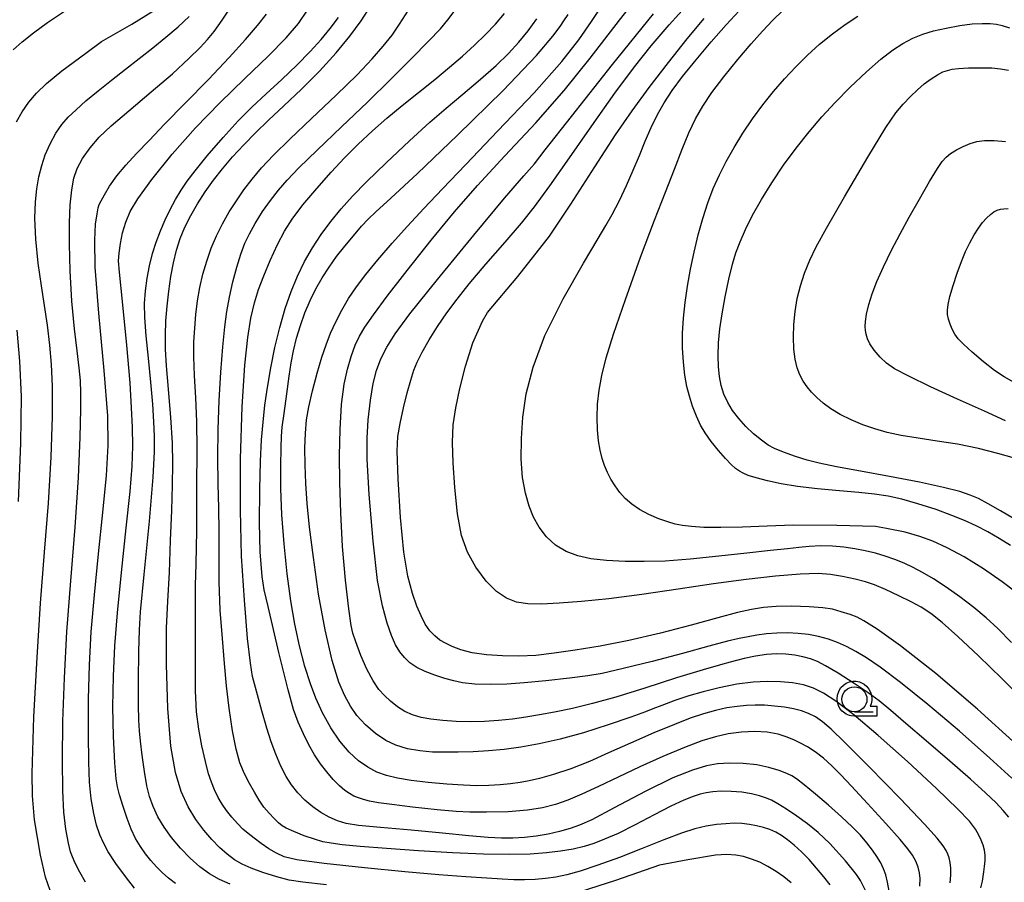
# Model space of a CAD drawing. Extents: x -2000 to 0, y 103500 to 105000.
# Drawn here: x -1949 to -1850, y 104293 to 104379 of the extents above; entities that cross this region are included whole.
import ezdxf

# ---------------------------------------------------------------- set-up
doc = ezdxf.new("R2010")
doc.units = 0
doc.header["$MEASUREMENT"] = 0
doc.layers.get('0').update_dxf_attribs({"color": 50, "linetype": 'CONTINUOUS'})
for name, color, linetype in [('6331000', 90, 'CONTINUOUS'), ('7101000', 20, 'CONTINUOUS'), ('7102000', 40, 'CONTINUOUS'), ('CLIP_BOX', 4, 'CONTINUOUS')]:
    doc.layers.add(name, color=color, linetype=linetype)

# ---------------------------------------------------------------- blocks, each defined once
blk = doc.blocks.new('633100')
at = {"linetype": 'Continuous', "flags": 128}
blk.add_lwpolyline([(0, -0.5), (0.75, -0.5)], dxfattribs=at)
at = {"linetype": 'Continuous'}
blk.add_circle((0, 0), 0.5, dxfattribs=at)
at = {"layer": 'CLIP_BOX', "flags": 128}
blk.add_lwpolyline([(0.892, -0.277), (0.892, -0.677), (0, -0.677), (-0.136, -0.66), (-0.203, -0.647), (-0.33, -0.594), (-0.444, -0.518), (-0.493, -0.47), (-0.579, -0.364), (-0.644, -0.244), (-0.683, -0.113), (-0.697, 0.023), (-0.683, 0.159), (-0.617, 0.353), (-0.541, 0.467), (-0.444, 0.564), (-0.33, 0.64), (-0.203, 0.693), (-0.069, 0.72), (0.069, 0.72), (0.203, 0.693), (0.387, 0.602), (0.493, 0.516), (0.579, 0.41), (0.644, 0.29), (0.683, 0.159), (0.697, 0.023), (0.697, -0.046), (0.67, -0.18), (0.63, -0.277), (0.892, -0.277)], dxfattribs=at)

msp = doc.modelspace()

# ---------------------------------------------------------------- linework, layer by layer
at = {"layer": '7101000'}
for points in [[(-1949.23, 104369.03), (-1948.65, 104370.02), (-1947.98, 104370.98), (-1947.22, 104371.89), (-1946.22, 104372.86), (-1944.68, 104374.12), (-1942.3, 104375.9), (-1940.72, 104377.05), (-1937.68, 104378.8), (-1934.9, 104380.53)], [(-1849.24, 104306.77), (-1853.12, 104310.29), (-1857.3, 104313.86), (-1860.81, 104316.63), (-1863.17, 104318.29), (-1864.49, 104319.13), (-1865.17, 104319.49), (-1865.86, 104319.76), (-1866.75, 104320.05), (-1867.64, 104320.29), (-1868.6, 104320.44), (-1869.97, 104320.54), (-1871.69, 104320.59), (-1873.26, 104320.57), (-1874.54, 104320.46), (-1875.72, 104320.27), (-1877.11, 104319.98), (-1879.1, 104319.44), (-1881.77, 104318.69), (-1884.83, 104317.89), (-1887.98, 104317.16), (-1890.87, 104316.59), (-1893.36, 104316.19), (-1895.47, 104315.89), (-1897.29, 104315.68), (-1898.99, 104315.59), (-1900.64, 104315.62), (-1902.21, 104315.74), (-1903.65, 104315.93), (-1904.8, 104316.22), (-1905.66, 104316.56), (-1906.33, 104316.89), (-1906.88, 104317.21), (-1907.4, 104317.62), (-1907.9, 104318.14), (-1908.35, 104318.8), (-1908.76, 104319.62), (-1909.19, 104320.61), (-1909.64, 104321.88), (-1910.09, 104323.59), (-1910.49, 104326.01), (-1910.83, 104329.47), (-1911.06, 104333.34), (-1911.15, 104336.11), (-1911.09, 104337.58), (-1910.87, 104338.88), (-1910.53, 104340.43), (-1910.16, 104341.93), (-1909.8, 104343.2), (-1909.49, 104344.18), (-1909.16, 104345), (-1908.66, 104345.98), (-1907.97, 104347.22), (-1907.13, 104348.56), (-1906.2, 104349.93), (-1905.17, 104351.31), (-1903.95, 104352.84), (-1902.29, 104354.79), (-1900.37, 104356.99), (-1898.74, 104358.88), (-1897.42, 104360.52), (-1895.9, 104362.62), (-1893.94, 104365.41), (-1891.68, 104368.64), (-1889.38, 104371.88), (-1887.41, 104374.54), (-1885.75, 104376.63), (-1883.95, 104378.71), (-1882.01, 104380.85)], [(-1927.87, 104292.8), (-1928.93, 104293.28), (-1929.92, 104293.85), (-1930.88, 104294.55), (-1931.85, 104295.41), (-1932.83, 104296.42), (-1933.71, 104297.46), (-1934.46, 104298.5), (-1935.08, 104299.54), (-1935.57, 104300.58), (-1935.93, 104301.58), (-1936.19, 104302.65), (-1936.43, 104304.06), (-1936.67, 104305.7), (-1936.84, 104307.09), (-1936.93, 104308.15), (-1936.99, 104309.2), (-1937.03, 104310.69), (-1937.03, 104313.12), (-1936.99, 104316.07), (-1936.94, 104318.22), (-1936.81, 104320.05), (-1936.45, 104323.75), (-1935.93, 104329.11), (-1935.56, 104333.5), (-1935.44, 104336.03), (-1935.43, 104337.61), (-1935.49, 104339.02), (-1935.6, 104340.79), (-1935.78, 104343.01), (-1936.01, 104345.4), (-1936.26, 104347.64), (-1936.4, 104349.47), (-1936.42, 104350.87), (-1936.33, 104352.14), (-1936.15, 104353.41), (-1935.91, 104354.64), (-1935.61, 104355.85), (-1935.25, 104357.01), (-1934.83, 104358.13), (-1934.37, 104359.22), (-1933.87, 104360.26), (-1933.33, 104361.26), (-1932.76, 104362.2), (-1932.16, 104363.1), (-1931.37, 104364.13), (-1930.15, 104365.62), (-1928.56, 104367.46), (-1927.05, 104369.13), (-1925.7, 104370.5), (-1924.26, 104371.84), (-1922.69, 104373.27), (-1921.18, 104374.7), (-1919.85, 104376.05), (-1918.75, 104377.25), (-1917.85, 104378.35), (-1917.02, 104379.47)], [(-1858.9, 104292.61), (-1858.87, 104293.36), (-1858.93, 104293.95), (-1859.07, 104294.52), (-1859.3, 104295.09), (-1859.64, 104295.69), (-1860.1, 104296.35), (-1860.87, 104297.28), (-1862.28, 104298.86), (-1864.13, 104300.88), (-1865.71, 104302.59), (-1866.8, 104303.75), (-1867.69, 104304.63), (-1868.54, 104305.39), (-1869.36, 104306.02), (-1870.14, 104306.53), (-1870.81, 104306.91), (-1871.43, 104307.21), (-1872.15, 104307.51), (-1873.06, 104307.8), (-1874.15, 104308), (-1875.4, 104308.06), (-1876.73, 104308), (-1878.07, 104307.83), (-1879.34, 104307.55), (-1880.68, 104307.13), (-1882.42, 104306.46), (-1884.59, 104305.56), (-1886.89, 104304.54), (-1889.07, 104303.51), (-1891.02, 104302.57), (-1892.69, 104301.79), (-1894.09, 104301.2), (-1895.34, 104300.77), (-1896.61, 104300.45), (-1898.11, 104300.21), (-1900.06, 104300.05), (-1902.21, 104299.99), (-1903.9, 104299.99), (-1905.25, 104300.06), (-1907.16, 104300.25), (-1909.61, 104300.52), (-1911.69, 104300.76), (-1913.04, 104300.95), (-1913.91, 104301.11), (-1914.53, 104301.26), (-1915.03, 104301.43), (-1915.5, 104301.62), (-1915.94, 104301.86), (-1916.39, 104302.16), (-1916.93, 104302.63), (-1917.57, 104303.27), (-1918.2, 104304.02), (-1918.81, 104304.84), (-1919.41, 104305.75), (-1919.98, 104306.75), (-1920.54, 104307.84), (-1921.05, 104309.01), (-1921.51, 104310.28), (-1922.07, 104312.23), (-1922.99, 104315.97), (-1924.07, 104320.56), (-1924.45, 104322.24), (-1924.65, 104323.55), (-1924.85, 104326.02), (-1924.91, 104328.94), (-1924.9, 104332.25), (-1924.83, 104335.09), (-1924.72, 104337.22), (-1924.57, 104338.99), (-1924.39, 104340.68), (-1924.13, 104342.47), (-1923.8, 104344.42), (-1923.39, 104346.45), (-1922.9, 104348.46), (-1922.36, 104350.35), (-1921.77, 104352.05), (-1921.13, 104353.61), (-1920.41, 104355.05), (-1919.62, 104356.43), (-1918.75, 104357.76), (-1917.79, 104359.06), (-1916.75, 104360.33), (-1915.62, 104361.6), (-1914.23, 104363.03), (-1912.27, 104364.92), (-1909.93, 104367.12), (-1907.89, 104368.98), (-1906.25, 104370.39), (-1904.59, 104371.79), (-1902.82, 104373.28), (-1901.27, 104374.65), (-1900.04, 104375.85), (-1898.99, 104376.98), (-1898.05, 104378.13), (-1897.18, 104379.32)], [(-1849.54, 104329.35), (-1850.83, 104330.13), (-1852.06, 104330.84), (-1853.04, 104331.35), (-1853.86, 104331.71), (-1854.9, 104332.05), (-1856.51, 104332.47), (-1858.93, 104333), (-1861.93, 104333.58), (-1864.84, 104334.11), (-1867.23, 104334.54), (-1868.95, 104334.89), (-1870.17, 104335.2), (-1871.34, 104335.57), (-1872.52, 104335.99), (-1873.43, 104336.36), (-1874.07, 104336.71), (-1874.74, 104337.19), (-1875.52, 104337.84), (-1876.3, 104338.58), (-1877, 104339.36), (-1877.61, 104340.15), (-1878.1, 104340.95), (-1878.48, 104341.79), (-1878.75, 104342.66), (-1878.92, 104343.56), (-1879.02, 104344.52), (-1879.05, 104345.64), (-1879.01, 104346.93), (-1878.89, 104348.32), (-1878.67, 104349.82), (-1878.36, 104351.53), (-1877.99, 104353.31), (-1877.63, 104354.79), (-1877.29, 104355.93), (-1876.87, 104357.03), (-1876.32, 104358.27), (-1875.61, 104359.68), (-1874.73, 104361.26), (-1873.69, 104362.94), (-1872.52, 104364.68), (-1871.26, 104366.4), (-1869.97, 104368.04), (-1868.69, 104369.54), (-1867.37, 104370.97), (-1865.86, 104372.49), (-1864.23, 104374.03), (-1862.8, 104375.29), (-1861.63, 104376.2), (-1860.6, 104376.87), (-1859.6, 104377.38), (-1858.59, 104377.78), (-1857.51, 104378.11), (-1856.25, 104378.4), (-1854.9, 104378.66), (-1853.66, 104378.82), (-1852.65, 104378.87), (-1851.87, 104378.85), (-1851.24, 104378.78), (-1850.65, 104378.66), (-1849.94, 104378.44)], [(-1949.03, 104331.07), (-1948.78, 104336.89), (-1948.74, 104341.56), (-1948.88, 104345.09), (-1949.16, 104348.2)]]:
    msp.add_lwpolyline(points, dxfattribs=at)
at = {"layer": '7102000'}
for points in [[(-1849.99, 104299.5), (-1850.56, 104300.17), (-1851.27, 104300.93), (-1852.31, 104301.93), (-1853.81, 104303.29), (-1855.88, 104305.1), (-1858.25, 104307.12), (-1860.29, 104308.88), (-1861.79, 104310.18), (-1862.95, 104311.13), (-1864.06, 104311.95), (-1865.46, 104312.88), (-1867.05, 104313.9), (-1868.31, 104314.65), (-1869.13, 104315.07), (-1869.82, 104315.33), (-1870.58, 104315.54), (-1871.4, 104315.7), (-1872.28, 104315.8), (-1873.21, 104315.83), (-1874.22, 104315.77), (-1875.34, 104315.6), (-1876.45, 104315.36), (-1877.24, 104315.17), (-1877.85, 104315.01), (-1878.83, 104314.74), (-1880.57, 104314.24), (-1883.21, 104313.43), (-1886.38, 104312.41), (-1889.29, 104311.51), (-1891.64, 104310.86), (-1893.64, 104310.38), (-1895.41, 104310.01), (-1896.93, 104309.72), (-1898.28, 104309.49), (-1899.62, 104309.3), (-1901.03, 104309.16), (-1902.44, 104309.07), (-1903.85, 104309.05), (-1905.26, 104309.08), (-1906.6, 104309.17), (-1907.78, 104309.3), (-1908.77, 104309.47), (-1909.62, 104309.72), (-1910.4, 104310.08), (-1911.14, 104310.55), (-1911.84, 104311.11), (-1912.44, 104311.66), (-1912.98, 104312.27), (-1913.56, 104313.13), (-1914.19, 104314.29), (-1914.8, 104315.68), (-1915.3, 104317.03), (-1915.59, 104317.91), (-1915.75, 104318.66), (-1915.98, 104320.34), (-1916.32, 104323.19), (-1916.61, 104326.57), (-1916.79, 104329.94), (-1916.9, 104332.98), (-1916.93, 104335.66), (-1916.87, 104338.26), (-1916.71, 104340.75), (-1916.46, 104342.78), (-1916.13, 104344.31), (-1915.76, 104345.57), (-1915.36, 104346.68), (-1914.94, 104347.59), (-1914.4, 104348.48), (-1913.53, 104349.73), (-1912.15, 104351.58), (-1910.16, 104354.15), (-1907.76, 104357.18), (-1905.42, 104360.03), (-1903.13, 104362.65), (-1900.4, 104365.61), (-1897.29, 104368.92), (-1894.45, 104372.16), (-1891.86, 104375.39), (-1888.91, 104379.18), (-1885.65, 104383.34)], [(-1942.31, 104292.99), (-1942.89, 104293.99), (-1943.35, 104294.92), (-1943.64, 104295.55), (-1943.81, 104296.04), (-1944.01, 104296.92), (-1944.28, 104298.32), (-1944.5, 104300.02), (-1944.6, 104302.15), (-1944.63, 104305.19), (-1944.58, 104309.11), (-1944.44, 104313.44), (-1944.19, 104318.03), (-1943.8, 104323.12), (-1943.36, 104328.49), (-1943.03, 104333.46), (-1942.86, 104337.5), (-1942.79, 104340.26), (-1942.79, 104341.92), (-1942.84, 104343.15), (-1942.96, 104344.44), (-1943.17, 104346.12), (-1943.43, 104348.33), (-1943.68, 104351.11), (-1943.85, 104354.13), (-1943.93, 104356.81), (-1943.93, 104358.94), (-1943.85, 104360.71), (-1943.7, 104362.21), (-1943.49, 104363.4), (-1943.16, 104364.37), (-1942.62, 104365.36), (-1941.87, 104366.44), (-1940.96, 104367.48), (-1939.77, 104368.61), (-1937.98, 104370.13), (-1935.75, 104372.02), (-1933.64, 104373.84), (-1932, 104375.36), (-1930.86, 104376.46), (-1930.11, 104377.27), (-1929.47, 104378.06), (-1928.67, 104379.19), (-1927.42, 104381.06)], [(-1918.21, 104292.73), (-1920.6, 104293), (-1921.96, 104293.21), (-1923.2, 104293.53), (-1924.58, 104293.97), (-1925.77, 104294.4), (-1926.66, 104294.8), (-1927.42, 104295.25), (-1928.16, 104295.8), (-1928.91, 104296.47), (-1929.69, 104297.27), (-1930.5, 104298.19), (-1931.3, 104299.27), (-1932.06, 104300.53), (-1932.75, 104302.06), (-1933.34, 104303.98), (-1933.79, 104306.6), (-1934.09, 104310.36), (-1934.23, 104314.77), (-1934.21, 104318.41), (-1934.09, 104321.11), (-1933.94, 104323.95), (-1933.81, 104327.17), (-1933.69, 104330.17), (-1933.61, 104332.69), (-1933.58, 104334.83), (-1933.63, 104336.92), (-1933.8, 104339.46), (-1934.04, 104342.3), (-1934.23, 104344.63), (-1934.33, 104346.28), (-1934.34, 104347.69), (-1934.29, 104349.12), (-1934.17, 104350.6), (-1934, 104352.1), (-1933.78, 104353.55), (-1933.52, 104354.92), (-1933.22, 104356.18), (-1932.85, 104357.36), (-1932.38, 104358.51), (-1931.8, 104359.67), (-1931.12, 104360.84), (-1930.35, 104362.03), (-1929.53, 104363.19), (-1928.64, 104364.33), (-1927.63, 104365.51), (-1926.5, 104366.73), (-1925.32, 104367.94), (-1924.02, 104369.19), (-1922.49, 104370.63), (-1920.74, 104372.29), (-1918.94, 104374.1), (-1917.26, 104375.92), (-1915.88, 104377.59), (-1914.77, 104379.12), (-1913.73, 104380.71)], [(-1852.78, 104292.44), (-1852.64, 104293.1), (-1852.57, 104293.57), (-1852.49, 104294.05), (-1852.42, 104294.58), (-1852.37, 104295.16), (-1852.37, 104295.71), (-1852.44, 104296.21), (-1852.57, 104296.7), (-1852.76, 104297.2), (-1852.98, 104297.71), (-1853.31, 104298.31), (-1853.92, 104299.09), (-1855.1, 104300.31), (-1857.24, 104302.38), (-1860.14, 104305.08), (-1863.06, 104307.68), (-1865.5, 104309.73), (-1867.3, 104311.1), (-1868.54, 104311.89), (-1869.54, 104312.39), (-1870.53, 104312.73), (-1871.62, 104312.94), (-1872.84, 104313.04), (-1874.15, 104313.06), (-1875.57, 104313), (-1877.2, 104312.79), (-1878.95, 104312.44), (-1880.55, 104312.05), (-1881.98, 104311.64), (-1883.38, 104311.16), (-1884.68, 104310.67), (-1885.58, 104310.32), (-1886.34, 104310.03), (-1887.79, 104309.5), (-1890.06, 104308.72), (-1892.54, 104307.95), (-1894.86, 104307.31), (-1896.95, 104306.83), (-1898.78, 104306.49), (-1900.45, 104306.27), (-1902.03, 104306.13), (-1903.57, 104306.04), (-1905.05, 104306), (-1906.4, 104305.99), (-1907.63, 104306.01), (-1908.88, 104306.13), (-1910.14, 104306.35), (-1911.28, 104306.69), (-1912.29, 104307.17), (-1913.31, 104307.87), (-1914.33, 104308.74), (-1915.18, 104309.66), (-1915.83, 104310.61), (-1916.4, 104311.63), (-1916.99, 104313), (-1917.65, 104315.18), (-1918.35, 104318.23), (-1919.01, 104321.81), (-1919.54, 104325.45), (-1919.92, 104328.51), (-1920.15, 104330.86), (-1920.29, 104332.87), (-1920.37, 104334.73), (-1920.38, 104336.41), (-1920.34, 104337.9), (-1920.22, 104339.22), (-1920, 104340.53), (-1919.63, 104342.12), (-1919.16, 104343.91), (-1918.7, 104345.49), (-1918.27, 104346.74), (-1917.82, 104347.89), (-1917.3, 104349.04), (-1916.7, 104350.19), (-1916.02, 104351.35), (-1915.23, 104352.52), (-1914.29, 104353.77), (-1913.1, 104355.24), (-1911.67, 104356.9), (-1910.14, 104358.61), (-1908.49, 104360.36), (-1906.64, 104362.31), (-1904.3, 104364.77), (-1901.09, 104368.11), (-1897.47, 104371.93), (-1894.68, 104375.05), (-1893, 104377.21), (-1891.73, 104379.07), (-1890.44, 104381.01)], [(-1949.56, 104376.23), (-1948.65, 104377.03), (-1947.52, 104377.94), (-1946.11, 104378.97), (-1944.42, 104380.09)], [(-1945.87, 104292.17), (-1946.31, 104293.52), (-1946.84, 104295.71), (-1947.41, 104299.25), (-1947.63, 104301.63), (-1947.66, 104303.86), (-1947.49, 104309.55), (-1947.17, 104315.47), (-1946.82, 104320.89), (-1946.42, 104326), (-1946.03, 104330.9), (-1945.75, 104335.51), (-1945.63, 104339.55), (-1945.63, 104342.59), (-1945.72, 104344.75), (-1945.89, 104346.68), (-1946.12, 104348.69), (-1946.41, 104350.65), (-1946.74, 104352.63), (-1947.05, 104354.89), (-1947.28, 104357.31), (-1947.38, 104359.4), (-1947.34, 104361.01), (-1947.2, 104362.34), (-1946.98, 104363.53), (-1946.7, 104364.65), (-1946.35, 104365.74), (-1945.86, 104366.83), (-1945.28, 104367.88), (-1944.68, 104368.76), (-1944.05, 104369.48), (-1943.27, 104370.24), (-1942.28, 104371.14), (-1941.07, 104372.14), (-1939.71, 104373.2), (-1938.32, 104374.28), (-1936.95, 104375.36), (-1935.6, 104376.42), (-1934.28, 104377.48), (-1933.05, 104378.53), (-1931.95, 104379.56)], [(-1937.41, 104292.4), (-1938.33, 104293.56), (-1939.29, 104294.88), (-1940.05, 104296.03), (-1940.54, 104296.93), (-1940.9, 104297.75), (-1941.21, 104298.69), (-1941.5, 104299.88), (-1941.75, 104301.35), (-1941.92, 104303), (-1941.99, 104305.01), (-1942.03, 104307.82), (-1942.02, 104311.29), (-1941.94, 104314.74), (-1941.75, 104318.04), (-1941.44, 104321.73), (-1941.02, 104325.83), (-1940.59, 104329.95), (-1940.24, 104333.67), (-1940.05, 104336.66), (-1940.1, 104339.62), (-1940.46, 104344.16), (-1941, 104349.89), (-1941.35, 104354.5), (-1941.4, 104357.18), (-1941.31, 104358.79), (-1941.17, 104359.84), (-1941.06, 104360.43), (-1940.95, 104360.75), (-1940.77, 104361.13), (-1940.44, 104361.74), (-1939.91, 104362.58), (-1939.18, 104363.61), (-1938.28, 104364.7), (-1937.23, 104365.85), (-1935.97, 104367.16), (-1934.41, 104368.79), (-1932.37, 104370.88), (-1930.04, 104373.26), (-1927.95, 104375.46), (-1926.34, 104377.25), (-1925.13, 104378.65), (-1924.22, 104379.8)], [(-1933.34, 104292.87), (-1934.02, 104293.41), (-1934.65, 104293.96), (-1935.24, 104294.55), (-1935.8, 104295.18), (-1936.34, 104295.85), (-1936.84, 104296.58), (-1937.31, 104297.38), (-1937.75, 104298.31), (-1938.17, 104299.38), (-1938.57, 104300.57), (-1938.91, 104301.73), (-1939.13, 104302.54), (-1939.26, 104303.33), (-1939.39, 104304.95), (-1939.54, 104307.56), (-1939.59, 104310.55), (-1939.53, 104313.6), (-1939.38, 104316.63), (-1939.12, 104319.92), (-1938.72, 104323.98), (-1938.25, 104328.44), (-1937.87, 104332.08), (-1937.66, 104334.59), (-1937.6, 104336.59), (-1937.64, 104338.49), (-1937.72, 104340.44), (-1937.86, 104342.92), (-1938.19, 104346.68), (-1938.64, 104351.05), (-1938.94, 104353.98), (-1939.01, 104355.14), (-1938.96, 104355.88), (-1938.83, 104356.86), (-1938.62, 104357.93), (-1938.3, 104359), (-1937.85, 104360.06), (-1937.09, 104361.34), (-1935.69, 104363.26), (-1933.66, 104365.78), (-1931.32, 104368.42), (-1928.89, 104370.94), (-1926.4, 104373.35), (-1924.07, 104375.58), (-1922.27, 104377.41), (-1921.04, 104378.86), (-1920.11, 104380.19)], [(-1867.86, 104292.75), (-1868.48, 104293.55), (-1869.21, 104294.42), (-1869.97, 104295.27), (-1870.74, 104296.04), (-1871.47, 104296.69), (-1872.14, 104297.23), (-1872.74, 104297.66), (-1873.3, 104298), (-1873.88, 104298.26), (-1874.51, 104298.48), (-1875.21, 104298.65), (-1875.94, 104298.78), (-1876.7, 104298.86), (-1877.47, 104298.89), (-1878.3, 104298.85), (-1879.23, 104298.76), (-1880.26, 104298.59), (-1881.39, 104298.33), (-1882.73, 104297.9), (-1884.49, 104297.24), (-1886.65, 104296.37), (-1888.94, 104295.48), (-1891.09, 104294.7), (-1892.85, 104294.11), (-1894.2, 104293.74), (-1895.3, 104293.5), (-1896.32, 104293.36), (-1897.35, 104293.27), (-1898.42, 104293.24), (-1899.48, 104293.25), (-1900.66, 104293.3), (-1902.2, 104293.39), (-1904.29, 104293.53), (-1907, 104293.74), (-1910.39, 104294.04), (-1914.44, 104294.43), (-1918.47, 104294.86), (-1921.2, 104295.23), (-1922.46, 104295.55), (-1923.22, 104295.91), (-1923.99, 104296.35), (-1924.75, 104296.86), (-1925.46, 104297.39), (-1926.06, 104297.87), (-1926.58, 104298.32), (-1927.12, 104298.87), (-1927.7, 104299.51), (-1928.22, 104300.16), (-1928.66, 104300.79), (-1929.06, 104301.48), (-1929.42, 104302.23), (-1929.74, 104302.99), (-1930.02, 104303.85), (-1930.33, 104305.06), (-1930.68, 104306.62), (-1930.99, 104308.29), (-1931.21, 104310.05), (-1931.32, 104312.12), (-1931.33, 104314.61), (-1931.32, 104317.47), (-1931.33, 104320.36), (-1931.31, 104322.67), (-1931.25, 104324.82), (-1931.2, 104328.13), (-1931.18, 104332.48), (-1931.17, 104336.29), (-1931.2, 104339.06), (-1931.3, 104341.44), (-1931.42, 104343.67), (-1931.5, 104345.53), (-1931.48, 104347.03), (-1931.4, 104348.41), (-1931.28, 104349.77), (-1931.11, 104351.13), (-1930.88, 104352.47), (-1930.58, 104353.8), (-1930.2, 104355.11), (-1929.75, 104356.39), (-1929.21, 104357.64), (-1928.61, 104358.84), (-1927.95, 104360.01), (-1927.24, 104361.13), (-1926.48, 104362.23), (-1925.67, 104363.3), (-1924.72, 104364.41), (-1923.52, 104365.69), (-1921.9, 104367.29), (-1919.73, 104369.35), (-1917.27, 104371.68), (-1915.16, 104373.74), (-1913.65, 104375.32), (-1912.55, 104376.58), (-1911.67, 104377.7), (-1910.91, 104378.8), (-1910.04, 104380.2)], [(-1864.28, 104292.12), (-1864.83, 104293.16), (-1865.21, 104293.77), (-1866.32, 104295.13), (-1867.9, 104296.88), (-1869.06, 104297.97), (-1870.11, 104298.83), (-1871.18, 104299.61), (-1872.23, 104300.31), (-1873.09, 104300.85), (-1873.74, 104301.19), (-1874.31, 104301.45), (-1874.93, 104301.65), (-1875.72, 104301.84), (-1876.7, 104302), (-1877.75, 104302.08), (-1878.76, 104302.09), (-1879.59, 104302.04), (-1880.25, 104301.94), (-1880.86, 104301.79), (-1881.56, 104301.56), (-1882.5, 104301.19), (-1883.79, 104300.59), (-1885.47, 104299.74), (-1887.37, 104298.73), (-1889.07, 104297.88), (-1890.42, 104297.29), (-1891.5, 104296.87), (-1892.47, 104296.56), (-1893.55, 104296.31), (-1894.81, 104296.1), (-1896.22, 104295.93), (-1897.86, 104295.81), (-1899.92, 104295.77), (-1902.52, 104295.81), (-1905.64, 104295.94), (-1909.03, 104296.14), (-1912.23, 104296.37), (-1914.85, 104296.57), (-1916.66, 104296.74), (-1917.76, 104296.89), (-1918.58, 104297.05), (-1919.43, 104297.29), (-1920.45, 104297.65), (-1921.5, 104298.08), (-1922.25, 104298.41), (-1922.65, 104298.65), (-1923.01, 104298.95), (-1923.46, 104299.38), (-1923.97, 104299.91), (-1924.48, 104300.52), (-1924.97, 104301.21), (-1925.44, 104302), (-1925.93, 104302.86), (-1926.43, 104303.82), (-1926.88, 104304.92), (-1927.27, 104306.29), (-1927.63, 104308.15), (-1927.96, 104310.4), (-1928.22, 104312.65), (-1928.42, 104314.87), (-1928.64, 104317.38), (-1928.85, 104320.2), (-1928.96, 104323.02), (-1928.96, 104325.66), (-1928.96, 104328.09), (-1928.99, 104330.41), (-1929.05, 104332.83), (-1929.09, 104335.45), (-1929.06, 104338.26), (-1928.96, 104341.16), (-1928.79, 104343.99), (-1928.6, 104346.54), (-1928.4, 104348.54), (-1928.19, 104350.07), (-1927.92, 104351.51), (-1927.58, 104353.03), (-1927.2, 104354.49), (-1926.8, 104355.8), (-1926.39, 104356.88), (-1925.94, 104357.82), (-1925.35, 104358.87), (-1924.61, 104360.05), (-1923.83, 104361.17), (-1923.04, 104362.18), (-1922.17, 104363.19), (-1920.99, 104364.41), (-1919.15, 104366.2), (-1916.71, 104368.53), (-1914.14, 104370.99), (-1911.76, 104373.33), (-1909.68, 104375.4), (-1908.01, 104377.1), (-1906.84, 104378.34), (-1906.08, 104379.23), (-1905.47, 104380.04)], [(-1861.97, 104292.12), (-1862.11, 104293), (-1862.28, 104293.74), (-1862.51, 104294.35), (-1862.8, 104294.94), (-1863.18, 104295.56), (-1863.64, 104296.22), (-1864.19, 104296.94), (-1864.84, 104297.69), (-1865.65, 104298.53), (-1866.72, 104299.54), (-1868.01, 104300.69), (-1869.33, 104301.81), (-1870.47, 104302.74), (-1871.22, 104303.32), (-1871.68, 104303.62), (-1872.2, 104303.86), (-1872.97, 104304.17), (-1873.98, 104304.47), (-1875.19, 104304.72), (-1876.55, 104304.87), (-1877.92, 104304.9), (-1879.11, 104304.83), (-1880.22, 104304.62), (-1881.61, 104304.2), (-1883.59, 104303.42), (-1886.37, 104302.07), (-1889.45, 104300.44), (-1891.7, 104299.25), (-1892.91, 104298.69), (-1893.85, 104298.36), (-1894.92, 104298.06), (-1896.07, 104297.8), (-1897.25, 104297.59), (-1898.43, 104297.46), (-1899.58, 104297.39), (-1900.72, 104297.39), (-1902.05, 104297.46), (-1903.99, 104297.64), (-1906.63, 104297.92), (-1909.75, 104298.2), (-1912.82, 104298.46), (-1915.02, 104298.67), (-1916.25, 104298.87), (-1917.12, 104299.14), (-1917.95, 104299.5), (-1918.78, 104299.97), (-1919.6, 104300.54), (-1920.38, 104301.2), (-1921.1, 104301.94), (-1921.72, 104302.72), (-1922.27, 104303.58), (-1922.79, 104304.61), (-1923.3, 104305.79), (-1923.75, 104307.02), (-1924.18, 104308.39), (-1924.68, 104310.15), (-1925.22, 104312.09), (-1925.61, 104313.57), (-1925.84, 104314.9), (-1926.11, 104317.37), (-1926.44, 104321.21), (-1926.71, 104325.59), (-1926.83, 104330.21), (-1926.81, 104335.33), (-1926.65, 104340.53), (-1926.4, 104344.68), (-1926.1, 104347.46), (-1925.78, 104349.41), (-1925.43, 104350.93), (-1925.02, 104352.27), (-1924.5, 104353.63), (-1923.85, 104355.15), (-1923.12, 104356.75), (-1922.42, 104358.11), (-1921.67, 104359.3), (-1920.59, 104360.71), (-1919.2, 104362.37), (-1917.77, 104363.99), (-1916.41, 104365.43), (-1915.05, 104366.79), (-1913.64, 104368.11), (-1912.18, 104369.38), (-1910.65, 104370.65), (-1909.03, 104371.95), (-1907.39, 104373.26), (-1905.91, 104374.48), (-1904.62, 104375.6), (-1903.43, 104376.68), (-1902.33, 104377.75), (-1901.33, 104378.8), (-1900.44, 104379.84)], [(-1855.87, 104292.94), (-1855.8, 104293.7), (-1855.79, 104294.39), (-1855.85, 104294.98), (-1855.95, 104295.44), (-1856.08, 104295.81), (-1856.25, 104296.17), (-1856.56, 104296.65), (-1857.16, 104297.42), (-1858.42, 104298.82), (-1860.84, 104301.35), (-1863.97, 104304.53), (-1866.41, 104306.99), (-1867.75, 104308.3), (-1868.61, 104309.03), (-1869.34, 104309.53), (-1870.02, 104309.88), (-1870.73, 104310.15), (-1871.53, 104310.35), (-1872.44, 104310.5), (-1873.43, 104310.61), (-1874.43, 104310.69), (-1875.36, 104310.71), (-1876.24, 104310.67), (-1877.17, 104310.58), (-1878.19, 104310.42), (-1879.31, 104310.18), (-1880.52, 104309.84), (-1881.86, 104309.39), (-1883.44, 104308.78), (-1885.48, 104307.93), (-1887.83, 104306.91), (-1890.02, 104305.92), (-1891.93, 104305.07), (-1893.78, 104304.35), (-1895.53, 104303.76), (-1896.93, 104303.36), (-1897.96, 104303.13), (-1898.86, 104302.96), (-1899.81, 104302.82), (-1900.85, 104302.72), (-1901.99, 104302.66), (-1903.19, 104302.65), (-1904.53, 104302.7), (-1906.18, 104302.81), (-1908.05, 104302.98), (-1909.75, 104303.17), (-1911.12, 104303.39), (-1912.23, 104303.66), (-1913.18, 104304.01), (-1914.1, 104304.5), (-1915.03, 104305.15), (-1915.97, 104306.01), (-1916.89, 104307.1), (-1917.79, 104308.44), (-1918.62, 104309.95), (-1919.3, 104311.4), (-1919.84, 104312.84), (-1920.38, 104314.57), (-1920.93, 104316.62), (-1921.4, 104318.81), (-1921.79, 104321.13), (-1922.15, 104323.82), (-1922.47, 104326.82), (-1922.68, 104329.74), (-1922.78, 104332.37), (-1922.8, 104334.64), (-1922.77, 104336.44), (-1922.73, 104337.61), (-1922.65, 104338.49), (-1922.47, 104339.88), (-1922.2, 104341.82), (-1921.95, 104343.58), (-1921.75, 104344.92), (-1921.51, 104346.14), (-1921.21, 104347.39), (-1920.83, 104348.66), (-1920.38, 104349.93), (-1919.87, 104351.16), (-1919.29, 104352.33), (-1918.65, 104353.43), (-1917.96, 104354.49), (-1917.21, 104355.55), (-1916.4, 104356.6), (-1915.54, 104357.64), (-1914.71, 104358.59), (-1914.05, 104359.31), (-1913.29, 104360.03), (-1911.8, 104361.39), (-1909.13, 104363.86), (-1905.12, 104367.69), (-1900.57, 104372.17), (-1897.23, 104375.65), (-1895.59, 104377.6), (-1894.87, 104378.57), (-1894.48, 104379.12), (-1894.07, 104379.75)], [(-1849.7, 104303.41), (-1851.88, 104305.39), (-1854.93, 104308.09), (-1858.09, 104310.77), (-1860.82, 104312.96), (-1862.85, 104314.49), (-1864.23, 104315.44), (-1865.28, 104316.07), (-1866.21, 104316.56), (-1867.12, 104316.96), (-1868.04, 104317.29), (-1869.01, 104317.56), (-1870.01, 104317.76), (-1871.05, 104317.88), (-1872.1, 104317.93), (-1873.18, 104317.91), (-1874.23, 104317.83), (-1875.19, 104317.7), (-1876.06, 104317.53), (-1876.95, 104317.36), (-1878.12, 104317.1), (-1879.99, 104316.6), (-1882.61, 104315.87), (-1885.66, 104315.07), (-1888.57, 104314.36), (-1890.66, 104313.88), (-1892.1, 104313.62), (-1893.93, 104313.39), (-1896.29, 104313.13), (-1898.45, 104312.92), (-1900.19, 104312.8), (-1901.83, 104312.76), (-1903.4, 104312.8), (-1904.61, 104312.92), (-1905.49, 104313.12), (-1906.39, 104313.38), (-1907.39, 104313.7), (-1908.36, 104314.06), (-1909.19, 104314.47), (-1909.88, 104314.94), (-1910.44, 104315.46), (-1910.9, 104316.05), (-1911.32, 104316.75), (-1911.73, 104317.66), (-1912.15, 104318.91), (-1912.61, 104320.62), (-1913.11, 104323.17), (-1913.57, 104327.1), (-1913.95, 104331.75), (-1914.15, 104335.3), (-1914.16, 104337.41), (-1914.05, 104339.24), (-1913.84, 104341.2), (-1913.56, 104342.87), (-1913.21, 104344.17), (-1912.78, 104345.32), (-1912.2, 104346.5), (-1911.37, 104347.83), (-1909.88, 104349.82), (-1907.12, 104353.27), (-1903.49, 104357.7), (-1900.41, 104361.38), (-1898.48, 104363.62), (-1897.44, 104364.84), (-1896.35, 104366.22), (-1893.73, 104369.56), (-1889.61, 104374.75), (-1885.52, 104379.83)], [(-1849.74, 104316.98), (-1851.09, 104318.37), (-1852.26, 104319.45), (-1853.5, 104320.47), (-1854.88, 104321.53), (-1856.26, 104322.51), (-1857.53, 104323.33), (-1858.62, 104323.98), (-1859.56, 104324.48), (-1860.47, 104324.9), (-1861.4, 104325.27), (-1862.36, 104325.6), (-1863.34, 104325.89), (-1864.36, 104326.13), (-1865.4, 104326.33), (-1866.49, 104326.49), (-1867.61, 104326.59), (-1868.78, 104326.62), (-1869.95, 104326.58), (-1871, 104326.48), (-1872.14, 104326.33), (-1873.83, 104326.15), (-1876.19, 104325.91), (-1878.99, 104325.61), (-1881.85, 104325.29), (-1884.37, 104325.1), (-1886.45, 104325.05), (-1888.37, 104325.08), (-1890.21, 104325.16), (-1891.79, 104325.33), (-1893.1, 104325.63), (-1894.26, 104326.08), (-1895.31, 104326.71), (-1896.22, 104327.53), (-1896.95, 104328.49), (-1897.52, 104329.51), (-1897.95, 104330.6), (-1898.32, 104331.9), (-1898.61, 104333.48), (-1898.75, 104335.31), (-1898.73, 104337.35), (-1898.58, 104339.5), (-1898.26, 104341.82), (-1897.57, 104344.5), (-1896.38, 104347.67), (-1894.57, 104351.32), (-1892.53, 104354.89), (-1891.05, 104357.35), (-1890.28, 104358.65), (-1889.66, 104359.77), (-1888.93, 104361.16), (-1888.21, 104362.66), (-1887.55, 104364.18), (-1886.93, 104365.67), (-1886.35, 104367.1), (-1885.75, 104368.47), (-1885.12, 104369.75), (-1884.45, 104370.94), (-1883.66, 104372.15), (-1882.61, 104373.55), (-1881.27, 104375.21), (-1879.76, 104377.01), (-1878.25, 104378.73), (-1876.95, 104380.12)], [(-1849.29, 104322), (-1850.67, 104323.04), (-1852.54, 104324.34), (-1854.46, 104325.52), (-1856.15, 104326.43), (-1857.59, 104327.09), (-1858.9, 104327.58), (-1860.36, 104328), (-1862.21, 104328.38), (-1863.32, 104328.55), (-1867.19, 104328.67), (-1871.55, 104328.71), (-1874.17, 104328.61), (-1876.64, 104328.5), (-1878.79, 104328.45), (-1880.49, 104328.48), (-1881.73, 104328.56), (-1882.62, 104328.67), (-1883.35, 104328.81), (-1884.1, 104329.02), (-1884.99, 104329.34), (-1885.98, 104329.77), (-1886.91, 104330.26), (-1887.69, 104330.79), (-1888.35, 104331.36), (-1888.9, 104331.97), (-1889.37, 104332.63), (-1889.78, 104333.3), (-1890.12, 104333.98), (-1890.41, 104334.65), (-1890.66, 104335.38), (-1890.86, 104336.2), (-1891.03, 104337.14), (-1891.13, 104338.23), (-1891.17, 104339.45), (-1891.12, 104340.79), (-1890.97, 104342.18), (-1890.7, 104343.67), (-1890.25, 104345.42), (-1889.52, 104347.78), (-1888.33, 104351.26), (-1886.83, 104355.48), (-1885.44, 104359.2), (-1884.32, 104362), (-1883.42, 104364.29), (-1882.66, 104366.28), (-1881.99, 104367.94), (-1881.32, 104369.32), (-1880.58, 104370.6), (-1879.68, 104371.95), (-1878.49, 104373.53), (-1877.09, 104375.27), (-1875.77, 104376.82), (-1874.63, 104378.1), (-1873.59, 104379.18), (-1872.6, 104380.14)], [(-1849.83, 104326.67), (-1850.95, 104327.37), (-1852.09, 104328.02), (-1853.25, 104328.63), (-1854.41, 104329.17), (-1855.68, 104329.68), (-1857.27, 104330.25), (-1859.08, 104330.84), (-1860.69, 104331.3), (-1862.05, 104331.61), (-1863.41, 104331.81), (-1864.98, 104331.98), (-1866.93, 104332.14), (-1869.12, 104332.33), (-1871.12, 104332.56), (-1872.76, 104332.82), (-1874.14, 104333.12), (-1875.26, 104333.42), (-1876.05, 104333.68), (-1876.56, 104333.89), (-1876.94, 104334.1), (-1877.32, 104334.37), (-1877.77, 104334.78), (-1878.34, 104335.37), (-1879.03, 104336.16), (-1879.75, 104337.06), (-1880.36, 104337.92), (-1880.83, 104338.71), (-1881.24, 104339.6), (-1881.62, 104340.61), (-1881.94, 104341.59), (-1882.18, 104342.57), (-1882.38, 104343.69), (-1882.53, 104345), (-1882.62, 104346.42), (-1882.62, 104347.9), (-1882.53, 104349.41), (-1882.36, 104350.96), (-1882.12, 104352.59), (-1881.82, 104354.28), (-1881.47, 104356.01), (-1881.06, 104357.73), (-1880.6, 104359.37), (-1880.1, 104360.93), (-1879.55, 104362.37), (-1878.94, 104363.72), (-1878.25, 104365.07), (-1877.47, 104366.46), (-1876.58, 104367.88), (-1875.61, 104369.32), (-1874.59, 104370.72), (-1873.52, 104372.05), (-1872.43, 104373.32), (-1871.3, 104374.53), (-1870.13, 104375.69), (-1868.91, 104376.8), (-1867.64, 104377.83), (-1866.35, 104378.77), (-1865.09, 104379.6)], [(-1848.44, 104311.11), (-1850.7, 104313.36), (-1853.02, 104315.62), (-1855.08, 104317.56), (-1856.66, 104318.97), (-1857.79, 104319.88), (-1858.75, 104320.5), (-1859.75, 104321.04), (-1860.98, 104321.63), (-1862.33, 104322.25), (-1863.44, 104322.73), (-1864.33, 104323.04), (-1865.37, 104323.31), (-1866.63, 104323.58), (-1867.82, 104323.78), (-1869.07, 104323.87), (-1870.86, 104323.81), (-1873.34, 104323.6), (-1876.27, 104323.27), (-1879.51, 104322.83), (-1883.05, 104322.3), (-1886.68, 104321.76), (-1889.98, 104321.34), (-1892.74, 104321.08), (-1894.96, 104320.9), (-1896.71, 104320.8), (-1898.09, 104320.82), (-1899.22, 104321.01), (-1900.23, 104321.39), (-1901.21, 104322.05), (-1902.25, 104323.11), (-1903.29, 104324.51), (-1904.13, 104326), (-1904.71, 104327.65), (-1905.11, 104329.84), (-1905.39, 104332.47), (-1905.57, 104334.92), (-1905.63, 104336.96), (-1905.55, 104338.72), (-1905.29, 104340.43), (-1904.89, 104342.36), (-1904.33, 104344.58), (-1903.58, 104346.93), (-1902.64, 104349.09), (-1902.11, 104349.95), (-1899.09, 104353.56), (-1895.92, 104357.61), (-1893.8, 104360.8), (-1891.38, 104364.54), (-1889.31, 104367.72), (-1887.67, 104370.12), (-1885.96, 104372.46), (-1884.03, 104374.97), (-1882.17, 104377.31), (-1880.47, 104379.34)], [(-1849.42, 104335.39), (-1851.09, 104335.88), (-1853.04, 104336.38), (-1855.12, 104336.79), (-1857.17, 104337.1), (-1859.07, 104337.39), (-1860.75, 104337.68), (-1862.17, 104337.98), (-1863.4, 104338.33), (-1864.59, 104338.74), (-1865.76, 104339.22), (-1866.85, 104339.76), (-1867.79, 104340.33), (-1868.57, 104340.89), (-1869.2, 104341.45), (-1869.72, 104342), (-1870.17, 104342.54), (-1870.56, 104343.11), (-1870.89, 104343.72), (-1871.16, 104344.43), (-1871.36, 104345.29), (-1871.49, 104346.31), (-1871.53, 104347.5), (-1871.49, 104348.77), (-1871.37, 104350.07), (-1871.15, 104351.37), (-1870.84, 104352.64), (-1870.42, 104353.91), (-1869.9, 104355.19), (-1869.25, 104356.53), (-1868.24, 104358.38), (-1866.42, 104361.54), (-1864.09, 104365.5), (-1862.29, 104368.45), (-1861.28, 104369.93), (-1860.55, 104370.8), (-1859.84, 104371.56), (-1859.14, 104372.23), (-1858.45, 104372.82), (-1857.77, 104373.33), (-1857.13, 104373.73), (-1856.59, 104374.01), (-1856.13, 104374.17), (-1855.66, 104374.28), (-1855.03, 104374.36), (-1854.04, 104374.42), (-1852.8, 104374.44), (-1851.68, 104374.41), (-1850.81, 104374.33), (-1850.03, 104374.2)], [(-1850.31, 104339.12), (-1852.43, 104340.09), (-1855.14, 104341.31), (-1857.82, 104342.53), (-1859.99, 104343.58), (-1861.43, 104344.34), (-1862.23, 104344.9), (-1862.85, 104345.5), (-1863.45, 104346.18), (-1863.89, 104346.82), (-1864.14, 104347.34), (-1864.27, 104347.78), (-1864.34, 104348.17), (-1864.37, 104348.57), (-1864.34, 104349.07), (-1864.23, 104349.79), (-1864, 104350.75), (-1863.66, 104351.84), (-1863.18, 104353.06), (-1862.53, 104354.53), (-1861.73, 104356.18), (-1860.87, 104357.83), (-1859.96, 104359.48), (-1858.94, 104361.28), (-1857.91, 104363.07), (-1857.14, 104364.36), (-1856.66, 104365.05), (-1856.26, 104365.48), (-1855.81, 104365.85), (-1855.23, 104366.21), (-1854.55, 104366.57), (-1853.87, 104366.86), (-1853.19, 104367.05), (-1852.41, 104367.16), (-1851.47, 104367.17), (-1850.34, 104367.06)], [(-1849.46, 104342.96), (-1850.45, 104343.52), (-1851.42, 104344.17), (-1852.52, 104345.02), (-1853.67, 104345.99), (-1854.54, 104346.79), (-1855.06, 104347.34), (-1855.4, 104347.81), (-1855.67, 104348.29), (-1855.87, 104348.8), (-1856.02, 104349.31), (-1856.11, 104349.76), (-1856.12, 104350.19), (-1856.05, 104350.75), (-1855.88, 104351.56), (-1855.57, 104352.65), (-1855.16, 104353.9), (-1854.73, 104355.07), (-1854.31, 104356.07), (-1853.88, 104356.94), (-1853.45, 104357.73), (-1853.03, 104358.4), (-1852.64, 104358.95), (-1852.23, 104359.4), (-1851.83, 104359.76), (-1851.48, 104360.02), (-1851.17, 104360.18), (-1850.84, 104360.28), (-1850.48, 104360.34), (-1850.05, 104360.36)], [(-1871.77, 104292.95), (-1872.48, 104293.53), (-1873.27, 104294.07), (-1874.08, 104294.56), (-1874.9, 104294.99), (-1875.71, 104295.32), (-1876.51, 104295.57), (-1877.3, 104295.72), (-1878.18, 104295.76), (-1879.31, 104295.69), (-1882.09, 104295.23), (-1884.91, 104294.69), (-1889.32, 104293.17), (-1893.8, 104291.73)]]:
    msp.add_lwpolyline(points, dxfattribs=at)

# ---------------------------------------------------------------- block references
at = {"layer": '6331000', "xscale": 2.5, "yscale": 2.5, "zscale": 2.5}
msp.add_blockref('633100', (-1865.428, 104311.29), dxfattribs=at)

doc.saveas('drawing.dxf')
